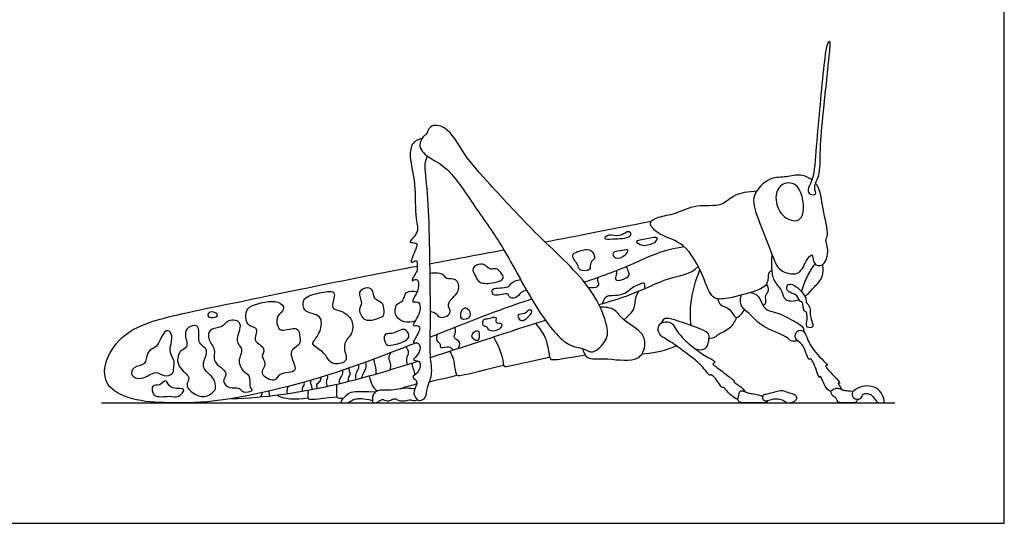
# Model space of a CAD drawing. Units: metres. Extents: x 0 to 0.351, y -0.147 to 0.232.
# Drawn here: x 0.157 to 0.268, y 0 to 0.057 of the extents above; entities that cross this region are included whole.
import ezdxf

# ---------------------------------------------------------------- set-up
doc = ezdxf.new("R2010")
doc.units = ezdxf.units.M
for name, color, linetype, true_color in [('2D$AG-ANIMALS', 7, 'Continuous', 0x66ccff), ('2D$AG-DETAILS', 7, 'Continuous', 0x66ffff), ('2D$AG-DIAGRAM', 7, 'Continuous', 0xfecc66), ('2D$X-VPRT', 6, 'Continuous', 0xff00ff)]:
    doc.layers.add(name, color=color, linetype=linetype, true_color=true_color)

msp = doc.modelspace()

# ---------------------------------------------------------------- linework, layer by layer
at = {"layer": '2D$AG-ANIMALS'}
for points, knots in [([(0.24669, 0.03722), (0.2466, 0.0371), (0.246, 0.03713), (0.24569, 0.03779), (0.24655, 0.03889), (0.24675, 0.04278), (0.24719, 0.0473), (0.24759, 0.05157), (0.24791, 0.05418), (0.24842, 0.0547), (0.24817, 0.05229), (0.24758, 0.0465), (0.24715, 0.04248), (0.24726, 0.0393), (0.24636, 0.03804), (0.24678, 0.03735), (0.24669, 0.03722)], [0, 0, 0, 0, 0.15287, 0.302852, 0.521086, 0.911167, 1.349296, 1.774433, 2.089578, 2.194537, 2.45669, 2.956558, 3.372087, 3.719561, 3.956826, 4.125096, 4.125096, 4.125096, 4.125096]), ([(0.22296, 0.02072), (0.22267, 0.02015), (0.22154, 0.01899), (0.22042, 0.01989), (0.21849, 0.0199), (0.21503, 0.02415), (0.21142, 0.03136), (0.20808, 0.03585), (0.20526, 0.04021), (0.2032, 0.04117), (0.20156, 0.04247), (0.20236, 0.04387), (0.20276, 0.04389), (0.203, 0.04514), (0.20521, 0.04493), (0.20699, 0.04147), (0.20999, 0.03822), (0.2153, 0.03237), (0.2215, 0.02692), (0.2232, 0.0224), (0.22323, 0.02123), (0.22296, 0.02072)], [0, 0, 0, 0, 0.280541, 0.49285, 0.750879, 1.204336, 1.782402, 2.267785, 2.711005, 3.013678, 3.278941, 3.501489, 3.617841, 3.812211, 4.066179, 4.44926, 4.874486, 5.440289, 6.02514, 6.446334, 6.696562, 6.696562, 6.696562, 6.696562]), ([(0.2022, 0.04351), (0.20183, 0.04342), (0.20099, 0.04306), (0.20073, 0.04128), (0.20157, 0.03836), (0.20134, 0.03451), (0.20199, 0.03287), (0.20036, 0.0316), (0.20174, 0.03184), (0.20158, 0.03099), (0.20058, 0.02909), (0.20178, 0.02998), (0.2016, 0.02892), (0.20176, 0.02861), (0.20073, 0.02713), (0.20178, 0.02788), (0.20199, 0.02633), (0.20073, 0.0248), (0.20201, 0.02524), (0.20209, 0.02361), (0.20081, 0.02213), (0.20197, 0.02252), (0.20197, 0.02154), (0.20086, 0.02025), (0.20201, 0.02056), (0.20209, 0.0192), (0.2008, 0.01831), (0.20223, 0.01855), (0.20189, 0.01691), (0.20082, 0.01656), (0.202, 0.01598), (0.20105, 0.01497), (0.20153, 0.01401), (0.20201, 0.01378), (0.20273, 0.01419), (0.20271, 0.01538), (0.20349, 0.0168), (0.20303, 0.01904), (0.20318, 0.02233), (0.20314, 0.02603), (0.20303, 0.03703), (0.20241, 0.04051), (0.20272, 0.04123), (0.20282, 0.04152)], [0, 0, 0, 0, 0.213678, 0.46312, 0.818217, 1.211937, 1.471318, 1.692077, 1.855001, 2.023305, 2.271017, 2.423822, 2.58717, 2.728821, 2.946002, 3.085656, 3.302409, 3.545549, 3.698512, 3.930018, 4.168664, 4.316589, 4.489124, 4.713829, 4.861721, 5.068623, 5.269907, 5.432658, 5.656713, 5.830568, 6.000951, 6.20809, 6.402035, 6.537327, 6.699066, 6.909785, 7.158234, 7.456335, 7.809208, 8.20893, 8.878063, 9.247288, 9.438145, 9.438145, 9.438145, 9.438145]), ([(0.24628, 0.03882), (0.2459, 0.03911), (0.24483, 0.03956), (0.24339, 0.03905), (0.24147, 0.03923), (0.24005, 0.03782), (0.23979, 0.03706), (0.23954, 0.03631), (0.24013, 0.03454), (0.24188, 0.03018), (0.24245, 0.02851), (0.24488, 0.02784), (0.24549, 0.02953), (0.24647, 0.03081), (0.24631, 0.02918), (0.24775, 0.02893), (0.24826, 0.03094), (0.24771, 0.03203), (0.24828, 0.03266), (0.24738, 0.03565), (0.24729, 0.03765), (0.24673, 0.03838), (0.24668, 0.03844)], [3.56493, 3.56493, 3.56493, 3.56493, 3.75216, 4.008952, 4.281556, 4.600962, 4.600962, 4.600962, 4.919762, 5.354862, 5.619759, 5.895049, 6.155854, 6.353315, 6.550875, 6.744213, 7.011304, 7.224087, 7.383647, 7.728415, 8.063352, 8.092749, 8.092749, 8.092749, 8.092749]), ([(0.2452, 0.03486), (0.24504, 0.03438), (0.24431, 0.03397), (0.24255, 0.03485), (0.24197, 0.03709), (0.24288, 0.0386), (0.24512, 0.0385), (0.24548, 0.03567), (0.2452, 0.03486)], [0, 0, 0, 0, 0.209877, 0.471493, 0.764899, 1.009663, 1.264342, 1.624158, 1.624158, 1.624158, 1.624158]), ([(0.24174, 0.02857), (0.24162, 0.0285), (0.24125, 0.02837), (0.24144, 0.02689), (0.23971, 0.02613), (0.23657, 0.02532), (0.23487, 0.02532), (0.23402, 0.028), (0.23207, 0.0318), (0.22922, 0.03238), (0.22754, 0.03398), (0.22903, 0.03473), (0.23092, 0.03493), (0.23319, 0.03618), (0.23611, 0.03571), (0.23728, 0.03723), (0.23914, 0.03755), (0.24004, 0.03757)], [0, 0, 0, 0, 0.13113, 0.347482, 0.610432, 0.976917, 1.213102, 1.531947, 1.940819, 2.282675, 2.540921, 2.752155, 3.034151, 3.356152, 3.683589, 3.945812, 4.274127, 4.274127, 4.274127, 4.274127]), ([(0.23185, 0.03127), (0.22869, 0.03068), (0.22699, 0.02959), (0.22268, 0.02796), (0.22056, 0.02725)], [0, 0, 0, 0, 0.3922988, 0.7202576, 0.7202576, 0.7202576, 0.7202576]), ([(0.24176, 0.03043), (0.24168, 0.02991), (0.2417, 0.02886), (0.24185, 0.0274), (0.24298, 0.02637), (0.24305, 0.02502), (0.24436, 0.0251), (0.24483, 0.02528)], [0, 0, 0, 0, 0.251778, 0.489545, 0.730664, 0.938963, 1.186124, 1.186124, 1.186124, 1.186124]), ([(0.20155, 0.02041), (0.19885, 0.01934), (0.1903, 0.01606), (0.17938, 0.01363), (0.17467, 0.01363), (0.17033, 0.01363), (0.16666, 0.01504), (0.16603, 0.01741), (0.16738, 0.02045), (0.1705, 0.02282), (0.17912, 0.02453), (0.19304, 0.02743), (0.20103, 0.02896), (0.20165, 0.02908)], [1.379161, 1.379161, 1.379161, 1.379161, 1.569195, 1.961494, 2.353793, 2.746091, 3.13839, 3.530689, 3.922988, 4.315287, 4.707585, 5.099884, 5.132699, 5.132699, 5.132699, 5.132699]), ([(0.2222, 0.02472), (0.22338, 0.02506), (0.2268, 0.0261), (0.23018, 0.02803), (0.23251, 0.02805), (0.23343, 0.02904)], [1.4425861, 1.4425861, 1.4425861, 1.4425861, 1.5884827, 1.9061793, 2.2238758, 2.2238758, 2.2238758, 2.2238758]), ([(0.24512, 0.02617), (0.24528, 0.02677), (0.24571, 0.02794), (0.2463, 0.02887), (0.24663, 0.0293)], [0, 0, 0, 0, 0.2726211, 0.5291593, 0.5291593, 0.5291593, 0.5291593]), ([(0.2455, 0.02561), (0.24588, 0.02597), (0.24655, 0.02675), (0.24756, 0.02771), (0.24758, 0.02877), (0.24749, 0.02924)], [0, 0, 0, 0, 0.2504385, 0.4818252, 0.7223121, 0.7223121, 0.7223121, 0.7223121]), ([(0.23262, 0.02237), (0.23253, 0.02326), (0.23249, 0.02507), (0.23312, 0.02751), (0.23362, 0.02865)], [0, 0, 0, 0, 0.3279921, 0.7143347, 0.7143347, 0.7143347, 0.7143347]), ([(0.24077, 0.02462), (0.24088, 0.0247), (0.2412, 0.02489), (0.2409, 0.02584), (0.24153, 0.02623), (0.24131, 0.02685), (0.24116, 0.02707)], [0, 0, 0, 0, 0.1312389, 0.3141489, 0.469542, 0.6496382, 0.6496382, 0.6496382, 0.6496382]), ([(0.24423, 0.02692), (0.24401, 0.02704), (0.2436, 0.02714), (0.24332, 0.02657), (0.24373, 0.026), (0.24468, 0.02591), (0.2449, 0.02495), (0.24532, 0.02512), (0.24526, 0.02389), (0.2458, 0.02397), (0.24571, 0.02279), (0.24561, 0.02209), (0.24654, 0.02209), (0.24622, 0.02289), (0.24599, 0.02386), (0.24618, 0.02419), (0.2458, 0.02484), (0.24557, 0.02501), (0.24567, 0.02538), (0.24515, 0.02624), (0.24454, 0.02677), (0.24423, 0.02692)], [0, 0, 0, 0, 0.15417, 0.291021, 0.445527, 0.634367, 0.810979, 0.907244, 1.103969, 1.216824, 1.42154, 1.57935, 1.727014, 1.88993, 2.092285, 2.210561, 2.376101, 2.479393, 2.5885, 2.78575, 3.002523, 3.002523, 3.002523, 3.002523]), ([(0.24468, 0.02062), (0.24443, 0.02056), (0.24382, 0.02056), (0.24346, 0.02119), (0.24059, 0.02211), (0.23946, 0.02357), (0.23814, 0.02445), (0.23819, 0.02544), (0.23828, 0.02568), (0.23833, 0.02579)], [0, 0, 0, 0, 0.17524, 0.33712, 0.675204, 0.956939, 1.198086, 1.381418, 1.504003, 1.504003, 1.504003, 1.504003]), ([(0.23938, 0.0261), (0.23966, 0.02601), (0.24032, 0.02586), (0.24082, 0.02406), (0.24218, 0.02395), (0.24417, 0.02294), (0.24533, 0.02222), (0.24536, 0.02181), (0.24537, 0.02165)], [0, 0, 0, 0, 0.188655, 0.441136, 0.664264, 0.967736, 1.19463, 1.335033, 1.335033, 1.335033, 1.335033]), ([(0.21461, 0.02535), (0.21316, 0.02487), (0.20996, 0.02376), (0.20543, 0.02194), (0.20312, 0.02103)], [1.0013368, 1.0013368, 1.0013368, 1.0013368, 1.1768963, 1.3421019, 1.3421019, 1.3421019, 1.3421019]), ([(0.23564, 0.02537), (0.2357, 0.02514), (0.23584, 0.02456), (0.23709, 0.02441), (0.23752, 0.02308), (0.23813, 0.02344), (0.23853, 0.02389), (0.23862, 0.02418)], [0, 0, 0, 0, 0.1705155, 0.3833874, 0.5950233, 0.7332278, 0.9252097, 0.9252097, 0.9252097, 0.9252097]), ([(0.22034, 0.01975), (0.22045, 0.01938), (0.22085, 0.01842), (0.2228, 0.01877), (0.22632, 0.0181), (0.22747, 0.01955), (0.22746, 0.02165), (0.22475, 0.0229), (0.22416, 0.02427), (0.22289, 0.02447), (0.22234, 0.02443)], [0, 0, 0, 0, 0.216226, 0.486814, 0.859394, 1.105548, 1.371294, 1.702021, 1.939937, 2.198104, 2.198104, 2.198104, 2.198104]), ([(0.20317, 0.01876), (0.20488, 0.01931), (0.20908, 0.02066), (0.21363, 0.02218), (0.21615, 0.02296)], [0.7620992, 0.7620992, 0.7620992, 0.7620992, 0.9530896, 1.216565, 1.216565, 1.216565, 1.216565]), ([(0.23308, 0.01972), (0.23344, 0.01962), (0.23443, 0.0194), (0.23476, 0.02123), (0.23433, 0.0218), (0.23091, 0.02299), (0.22958, 0.0233), (0.22931, 0.0228), (0.22923, 0.02262)], [0, 0, 0, 0, 0.212403, 0.453244, 0.617315, 0.998382, 1.22488, 1.380608, 1.380608, 1.380608, 1.380608]), ([(0.23465, 0.02091), (0.23489, 0.02091), (0.23541, 0.02104), (0.23563, 0.02139), (0.23715, 0.022), (0.2376, 0.02284), (0.2378, 0.02327)], [0, 0, 0, 0, 0.170262, 0.2988884, 0.5446545, 0.7844988, 0.7844988, 0.7844988, 0.7844988]), ([(0.24842, 0.01489), (0.24822, 0.01501), (0.24782, 0.01511), (0.24722, 0.01696), (0.24711, 0.01626), (0.24678, 0.01743), (0.24616, 0.01883), (0.24597, 0.01835), (0.24554, 0.01937), (0.24528, 0.02027), (0.24419, 0.02085), (0.24453, 0.02183), (0.24535, 0.02188), (0.24574, 0.02092), (0.2464, 0.01939), (0.24835, 0.01774), (0.24754, 0.01792), (0.24877, 0.01671), (0.24962, 0.01572), (0.24911, 0.0159), (0.24947, 0.01547), (0.24956, 0.01527), (0.24963, 0.01514)], [0, 0, 0, 0, 0.168381, 0.410459, 0.4908, 0.686539, 0.922092, 0.997401, 1.179779, 1.387173, 1.591467, 1.76632, 1.922114, 2.10832, 2.390748, 2.670618, 2.754923, 2.997365, 3.20434, 3.284991, 3.405748, 3.536704, 3.536704, 3.536704, 3.536704]), ([(0.18064, 0.0141), (0.18452, 0.0142), (0.19177, 0.01533), (0.19769, 0.01706), (0.20114, 0.01813), (0.20181, 0.01834)], [0, 0, 0, 0, 0.3176965, 0.6353931, 0.7114591, 0.7114591, 0.7114591, 0.7114591])]:
    msp.add_open_spline(points, degree=3, knots=knots, dxfattribs=at)
for points in [[(0.21612, 0.03181), (0.21963, 0.03248), (0.22357, 0.03325), (0.22812, 0.03417)], [(0.2031, 0.02935), (0.20568, 0.02983), (0.2084, 0.03034), (0.21145, 0.03092)], [(0.225, 0.02302), (0.22604, 0.02382), (0.22633, 0.02465), (0.22634, 0.02569), (0.22671, 0.02624)], [(0.21504, 0.02261), (0.21583, 0.02163), (0.21633, 0.02075), (0.21661, 0.01866), (0.21674, 0.01842), (0.21827, 0.01861), (0.22064, 0.01906)], [(0.23793, 0.01398), (0.23739, 0.01421), (0.23649, 0.01507), (0.23629, 0.01546), (0.23613, 0.01527), (0.23595, 0.01557), (0.23559, 0.01612), (0.23491, 0.01686), (0.23484, 0.01676), (0.23473, 0.0167), (0.23447, 0.017), (0.2341, 0.01743), (0.23355, 0.01816), (0.23199, 0.01928), (0.23033, 0.02055), (0.22924, 0.02108), (0.22888, 0.0217), (0.22889, 0.02217), (0.22918, 0.02275), (0.23026, 0.02284), (0.23066, 0.02236), (0.23109, 0.02156), (0.23218, 0.02042), (0.23397, 0.019), (0.23536, 0.01837), (0.23528, 0.01813), (0.23508, 0.01809), (0.23506, 0.01794), (0.236, 0.0173), (0.23657, 0.01682), (0.23717, 0.01637), (0.23758, 0.01607), (0.23739, 0.01607), (0.23749, 0.01592), (0.238, 0.01559), (0.23831, 0.01539), (0.23872, 0.01487)], [(0.21029, 0.02107), (0.21098, 0.01979), (0.21135, 0.01857), (0.21138, 0.01774), (0.21168, 0.01766), (0.21294, 0.01799), (0.21662, 0.01879)], [(0.22706, 0.01915), (0.22945, 0.01935), (0.23021, 0.01979), (0.23093, 0.02007)], [(0.20533, 0.01945), (0.20573, 0.0188), (0.20585, 0.01808), (0.20601, 0.01665), (0.20642, 0.01667), (0.20822, 0.01707), (0.21142, 0.01788)], [(0.20102, 0.01809), (0.20117, 0.01762), (0.20129, 0.01715), (0.2014, 0.01679)], [(0.20305, 0.01601), (0.20366, 0.01614), (0.20463, 0.01637), (0.20615, 0.01674)], [(0.19254, 0.01572), (0.19252, 0.01465), (0.19253, 0.01424), (0.19269, 0.01412), (0.1933, 0.01414)], [(0.19623, 0.01666), (0.19646, 0.0159), (0.19656, 0.01534), (0.19716, 0.01498)], [(0.19979, 0.01522), (0.20044, 0.01553), (0.20114, 0.01558), (0.20164, 0.0158)], [(0.18581, 0.0145), (0.18654, 0.01405), (0.18787, 0.01394), (0.18932, 0.01419)], [(0.18929, 0.01504), (0.18928, 0.01415), (0.18933, 0.01398), (0.19001, 0.01401), (0.19257, 0.01431)], [(0.1969, 0.01481), (0.19466, 0.01496), (0.19384, 0.01476), (0.19283, 0.01363), (0.19322, 0.01363), (0.19359, 0.01363), (0.19387, 0.01363), (0.19442, 0.014), (0.1948, 0.01408), (0.19548, 0.01416), (0.19659, 0.0139)], [(0.20138, 0.01517), (0.20038, 0.01537), (0.19875, 0.01501), (0.19808, 0.01504), (0.19728, 0.0151), (0.19676, 0.01474), (0.19658, 0.01427), (0.19658, 0.01363), (0.19685, 0.01363), (0.19711, 0.01363), (0.19757, 0.01398), (0.19781, 0.01404), (0.19811, 0.01384), (0.19842, 0.01382), (0.19886, 0.01404), (0.19925, 0.01411), (0.19953, 0.01384), (0.20038, 0.01382), (0.20059, 0.01393), (0.20088, 0.014), (0.20129, 0.01384), (0.20173, 0.01394)], [(0.2413, 0.01389), (0.24122, 0.01363), (0.24079, 0.01363), (0.24009, 0.01363), (0.23862, 0.01363), (0.23819, 0.01363), (0.23792, 0.01382), (0.2379, 0.01419), (0.23804, 0.01455), (0.23807, 0.01496), (0.23839, 0.01504), (0.23898, 0.01474), (0.23945, 0.01464), (0.23998, 0.01464), (0.2407, 0.01437)], [(0.24394, 0.01366), (0.2438, 0.01363), (0.24353, 0.01363), (0.24341, 0.01363), (0.24297, 0.01399), (0.24226, 0.01411), (0.2417, 0.01401), (0.24108, 0.01382), (0.24086, 0.01389), (0.24066, 0.01412), (0.24068, 0.0144), (0.24085, 0.01455), (0.2416, 0.01467), (0.24284, 0.01511), (0.24339, 0.01482), (0.24409, 0.01461), (0.24449, 0.01448), (0.24462, 0.0141), (0.24439, 0.01383), (0.24408, 0.0137), (0.24394, 0.01366)], [(0.25147, 0.01402), (0.25135, 0.01363), (0.25091, 0.01363), (0.2503, 0.01363), (0.24968, 0.01363), (0.2492, 0.01363), (0.24906, 0.0141), (0.24891, 0.01427), (0.24868, 0.01432), (0.24848, 0.01466), (0.24838, 0.01494), (0.24856, 0.01511), (0.2489, 0.0152), (0.24912, 0.01533), (0.24958, 0.01517), (0.25006, 0.01496), (0.25035, 0.01501), (0.25096, 0.01493)], [(0.25147, 0.01402), (0.25132, 0.01402), (0.25102, 0.01413), (0.25085, 0.0143), (0.25075, 0.01486), (0.25151, 0.01534), (0.25242, 0.0156), (0.25364, 0.0154), (0.25429, 0.01453), (0.25458, 0.01363), (0.25414, 0.01363), (0.25388, 0.01363), (0.25369, 0.01363), (0.25322, 0.01425), (0.25304, 0.01452), (0.25256, 0.01472), (0.25201, 0.01467), (0.25189, 0.01413), (0.25161, 0.01402), (0.25147, 0.01402)]]:
    msp.add_open_spline(points, degree=3, dxfattribs=at)
at = {"layer": '2D$AG-DETAILS'}
for points, knots in [([(0.22567, 0.03244), (0.22534, 0.03219), (0.22389, 0.03218), (0.22257, 0.03205), (0.22336, 0.03279), (0.22458, 0.03228), (0.22531, 0.03305), (0.2259, 0.03288), (0.22582, 0.03255), (0.22567, 0.03244)], [0, 0, 0, 0, 0.275971, 0.468954, 0.619902, 0.842914, 1.036858, 1.166906, 1.294036, 1.294036, 1.294036, 1.294036]), ([(0.22787, 0.03152), (0.22763, 0.03146), (0.22718, 0.03129), (0.22597, 0.03198), (0.22766, 0.03208), (0.22902, 0.03251), (0.22857, 0.03167), (0.22811, 0.03158), (0.22787, 0.03152)], [0, 0, 0, 0, 0.175605, 0.351894, 0.573043, 0.788058, 0.931498, 1.103527, 1.103527, 1.103527, 1.103527]), ([(0.22126, 0.03086), (0.22086, 0.03108), (0.2198, 0.03075), (0.21908, 0.03039), (0.21947, 0.02965), (0.21985, 0.02926), (0.2199, 0.0285), (0.22141, 0.02848), (0.22109, 0.02957), (0.22192, 0.02983), (0.2216, 0.03068), (0.22126, 0.03086)], [0, 0, 0, 0, 0.244495, 0.40752, 0.57109, 0.722117, 0.879388, 1.082797, 1.259849, 1.41811, 1.61895, 1.61895, 1.61895, 1.61895]), ([(0.22518, 0.03034), (0.22487, 0.03006), (0.22404, 0.02979), (0.22371, 0.03044), (0.22396, 0.03076), (0.2248, 0.03078), (0.22567, 0.03107), (0.22541, 0.03054), (0.22518, 0.03034)], [0, 0, 0, 0, 0.2145145, 0.3572172, 0.4667184, 0.6562058, 0.8149413, 0.9735146, 0.9735146, 0.9735146, 0.9735146]), ([(0.21139, 0.02772), (0.21132, 0.02748), (0.21031, 0.02711), (0.20865, 0.02706), (0.20832, 0.02786), (0.20764, 0.02895), (0.2089, 0.02943), (0.20942, 0.02915), (0.20994, 0.02859), (0.21064, 0.02891), (0.2111, 0.02835), (0.21145, 0.02791), (0.21139, 0.02772)], [0, 0, 0, 0, 0.216075, 0.468451, 0.647046, 0.848683, 1.04746, 1.20163, 1.365601, 1.522737, 1.686689, 1.851621, 1.851621, 1.851621, 1.851621]), ([(0.22422, 0.02857), (0.22419, 0.02841), (0.22418, 0.02811), (0.22393, 0.02741), (0.22485, 0.02746), (0.22571, 0.02795), (0.22555, 0.02844), (0.22542, 0.02883), (0.2253, 0.02901)], [0, 0, 0, 0, 0.1406126, 0.2859708, 0.452921, 0.6449123, 0.773744, 0.9323311, 0.9323311, 0.9323311, 0.9323311]), ([(0.20316, 0.02397), (0.20338, 0.02391), (0.20386, 0.02377), (0.20417, 0.02305), (0.20581, 0.02368), (0.20471, 0.02493), (0.20666, 0.02606), (0.20619, 0.0278), (0.20494, 0.02751), (0.20472, 0.02814), (0.20395, 0.02832), (0.20339, 0.0283), (0.20312, 0.02823)], [0, 0, 0, 0, 0.166886, 0.32723, 0.543362, 0.746369, 1.016712, 1.242998, 1.440592, 1.585821, 1.756181, 1.940713, 1.940713, 1.940713, 1.940713]), ([(0.21404, 0.02633), (0.21381, 0.02628), (0.21333, 0.02618), (0.21288, 0.02531), (0.21193, 0.02553), (0.21209, 0.02617), (0.21032, 0.02553), (0.21012, 0.02615), (0.21009, 0.02666), (0.21207, 0.02657), (0.21217, 0.0272), (0.21296, 0.0275), (0.21334, 0.02756)], [0, 0, 0, 0, 0.165799, 0.352666, 0.522036, 0.63529, 0.878819, 1.017278, 1.132356, 1.39202, 1.538651, 1.753052, 1.753052, 1.753052, 1.753052]), ([(0.22098, 0.02671), (0.22131, 0.02658), (0.22214, 0.02665), (0.22223, 0.02714), (0.222, 0.0274), (0.22208, 0.02768), (0.22214, 0.02779)], [0, 0, 0, 0, 0.2081738, 0.3281934, 0.4406701, 0.5648495, 0.5648495, 0.5648495, 0.5648495]), ([(0.22266, 0.02485), (0.22268, 0.02509), (0.2229, 0.02557), (0.22337, 0.0258), (0.22472, 0.02575), (0.22549, 0.02622), (0.22598, 0.02672), (0.22665, 0.02694), (0.22735, 0.02738), (0.22734, 0.0267), (0.2274, 0.0266), (0.22741, 0.02654)], [0, 0, 0, 0, 0.168551, 0.309479, 0.538696, 0.728483, 0.891294, 1.066815, 1.219548, 1.356005, 1.443086, 1.443086, 1.443086, 1.443086]), ([(0.19079, 0.02295), (0.1909, 0.02251), (0.19064, 0.02121), (0.18939, 0.02022), (0.19111, 0.01945), (0.19154, 0.01853), (0.19224, 0.01786), (0.19405, 0.01824), (0.19322, 0.0198), (0.19366, 0.02082), (0.19431, 0.02133), (0.19457, 0.02307), (0.19303, 0.02414), (0.19179, 0.02415), (0.19243, 0.0258), (0.19211, 0.02633), (0.19031, 0.02602), (0.18858, 0.02548), (0.1888, 0.02383), (0.19028, 0.02367), (0.19072, 0.02326), (0.19079, 0.02295)], [0, 0, 0, 0, 0.262215, 0.477147, 0.71349, 0.919226, 1.108667, 1.33727, 1.570827, 1.773191, 1.951583, 2.19731, 2.460965, 2.649642, 2.887105, 3.018419, 3.281897, 3.541977, 3.756155, 3.986949, 4.169721, 4.169721, 4.169721, 4.169721]), ([(0.1979, 0.02362), (0.19781, 0.02339), (0.19727, 0.02317), (0.19565, 0.02265), (0.19493, 0.02421), (0.19559, 0.02491), (0.19476, 0.02623), (0.19608, 0.02676), (0.19678, 0.02632), (0.19668, 0.02529), (0.19771, 0.02499), (0.19787, 0.02454), (0.19799, 0.02386), (0.1979, 0.02362)], [0, 0, 0, 0, 0.174777, 0.419584, 0.646232, 0.828195, 1.045338, 1.247981, 1.413949, 1.600145, 1.788924, 1.926759, 2.116965, 2.116965, 2.116965, 2.116965]), ([(0.20142, 0.02284), (0.20103, 0.02271), (0.20017, 0.02266), (0.19906, 0.02332), (0.19918, 0.0249), (0.20018, 0.02499), (0.20023, 0.02638), (0.20126, 0.02627), (0.20164, 0.02616)], [0, 0, 0, 0, 0.221867, 0.436084, 0.659836, 0.835546, 1.039403, 1.256977, 1.256977, 1.256977, 1.256977]), ([(0.18586, 0.02239), (0.18577, 0.02271), (0.18573, 0.02349), (0.18683, 0.02417), (0.18598, 0.02545), (0.18286, 0.02471), (0.18219, 0.02393), (0.18237, 0.02213), (0.18394, 0.02218), (0.18292, 0.02044), (0.18475, 0.01982), (0.18391, 0.01881), (0.18483, 0.01808), (0.18361, 0.01682), (0.18571, 0.0158), (0.18592, 0.01714), (0.18868, 0.01687), (0.18676, 0.01944), (0.18853, 0.02014), (0.18841, 0.02102), (0.18826, 0.02241), (0.18626, 0.02154), (0.18594, 0.02211), (0.18586, 0.02239)], [0, 0, 0, 0, 0.202915, 0.406057, 0.604013, 0.949433, 1.150186, 1.391683, 1.588471, 1.815848, 2.046456, 2.230252, 2.414018, 2.632938, 2.876047, 3.072027, 3.334412, 3.613435, 3.84554, 4.026211, 4.226084, 4.484253, 4.656589, 4.656589, 4.656589, 4.656589]), ([(0.1791, 0.0235), (0.17908, 0.02333), (0.17831, 0.02312), (0.17782, 0.02359), (0.17842, 0.02408), (0.17912, 0.02367), (0.1791, 0.0235)], [0, 0, 0, 0, 0.1767545, 0.3175419, 0.4660868, 0.6409781, 0.6409781, 0.6409781, 0.6409781]), ([(0.20732, 0.0243), (0.20713, 0.02442), (0.20663, 0.0243), (0.20639, 0.02274), (0.20796, 0.02327), (0.20756, 0.02415), (0.20732, 0.0243)], [0, 0, 0, 0, 0.1501308, 0.3563079, 0.5500819, 0.7447987, 0.7447987, 0.7447987, 0.7447987]), ([(0.21398, 0.02313), (0.21374, 0.02295), (0.21331, 0.02276), (0.21281, 0.02375), (0.21389, 0.02356), (0.21435, 0.02428), (0.21481, 0.02393), (0.21429, 0.02336), (0.21398, 0.02313)], [0, 0, 0, 0, 0.1637671, 0.322354, 0.4964752, 0.6682599, 0.7725981, 0.9777724, 0.9777724, 0.9777724, 0.9777724]), ([(0.17878, 0.01506), (0.17864, 0.01486), (0.17791, 0.01418), (0.17661, 0.01443), (0.17529, 0.01554), (0.17626, 0.0166), (0.17437, 0.01756), (0.17463, 0.01961), (0.17598, 0.01978), (0.17517, 0.02159), (0.17596, 0.02233), (0.17707, 0.02248), (0.17693, 0.02095), (0.17706, 0.02019), (0.17814, 0.01965), (0.17752, 0.0184), (0.1774, 0.01738), (0.17876, 0.0165), (0.17889, 0.01537), (0.17886, 0.01517), (0.17878, 0.01506)], [0, 0, 0, 0, 0.208248, 0.437705, 0.676048, 0.865193, 1.124423, 1.381652, 1.5733, 1.821581, 2.016476, 2.192488, 2.416767, 2.594518, 2.787713, 3.0056, 3.198703, 3.443111, 3.645724, 3.760094, 3.760094, 3.760094, 3.760094]), ([(0.183, 0.01503), (0.18292, 0.01489), (0.18185, 0.01466), (0.18158, 0.0155), (0.18044, 0.01513), (0.17945, 0.01611), (0.18056, 0.0171), (0.17833, 0.01813), (0.17901, 0.01966), (0.17797, 0.02061), (0.17809, 0.02216), (0.17966, 0.02198), (0.18016, 0.02316), (0.18228, 0.02281), (0.18087, 0.02055), (0.18221, 0.01971), (0.18125, 0.01838), (0.1821, 0.01697), (0.18289, 0.0167), (0.18265, 0.01538), (0.18306, 0.01512), (0.183, 0.01503)], [0, 0, 0, 0, 0.200197, 0.364409, 0.565046, 0.768523, 0.959525, 1.226741, 1.455459, 1.683096, 1.897187, 2.118567, 2.329575, 2.558313, 2.836067, 3.047945, 3.276421, 3.517775, 3.687483, 3.903696, 4.031859, 4.031859, 4.031859, 4.031859]), ([(0.21054, 0.02325), (0.21044, 0.02337), (0.20985, 0.02318), (0.20962, 0.02309), (0.20903, 0.02314), (0.20903, 0.02218), (0.20964, 0.02227), (0.20968, 0.02167), (0.21098, 0.02168), (0.21144, 0.02276), (0.21036, 0.02251), (0.21062, 0.02314), (0.21054, 0.02325)], [0, 0, 0, 0, 0.160186, 0.274026, 0.407472, 0.57021, 0.700916, 0.829896, 1.039169, 1.207971, 1.362902, 1.509525, 1.509525, 1.509525, 1.509525]), ([(0.174, 0.01696), (0.17383, 0.01675), (0.17298, 0.01651), (0.17209, 0.01741), (0.17058, 0.01608), (0.16918, 0.01665), (0.16952, 0.01779), (0.17107, 0.01783), (0.171, 0.01923), (0.17178, 0.01981), (0.17241, 0.02003), (0.1731, 0.02214), (0.17407, 0.02144), (0.17385, 0.02026), (0.17362, 0.01932), (0.17431, 0.01834), (0.1741, 0.01761), (0.17414, 0.01713), (0.174, 0.01696)], [0, 0, 0, 0, 0.196692, 0.399611, 0.663748, 0.876783, 1.056522, 1.280845, 1.494228, 1.679912, 1.846559, 2.117126, 2.278946, 2.493171, 2.689484, 2.89744, 3.068544, 3.229424, 3.229424, 3.229424, 3.229424]), ([(0.20029, 0.02064), (0.19991, 0.02042), (0.19897, 0.02015), (0.19803, 0.02002), (0.19779, 0.02145), (0.19852, 0.02143), (0.19912, 0.02147), (0.20025, 0.02222), (0.20093, 0.02119), (0.20056, 0.0208), (0.20029, 0.02064)], [0, 0, 0, 0, 0.240181, 0.416913, 0.620146, 0.763317, 0.925234, 1.140324, 1.32337, 1.496411, 1.496411, 1.496411, 1.496411]), ([(0.20397, 0.02136), (0.20386, 0.02115), (0.20373, 0.02058), (0.20435, 0.02041), (0.20417, 0.01964), (0.20532, 0.02016), (0.20558, 0.01973), (0.2057, 0.01957)], [0, 0, 0, 0, 0.1681012, 0.3085017, 0.4419478, 0.630153, 0.7858677, 0.7858677, 0.7858677, 0.7858677]), ([(0.20628, 0.01976), (0.20642, 0.01996), (0.2066, 0.02054), (0.206, 0.02077), (0.20576, 0.02115), (0.20606, 0.0216), (0.20597, 0.02197), (0.20591, 0.02214)], [0, 0, 0, 0, 0.1700518, 0.316401, 0.4404525, 0.578143, 0.7251723, 0.7251723, 0.7251723, 0.7251723]), ([(0.19862, 0.01735), (0.19867, 0.01759), (0.19872, 0.01809), (0.19838, 0.01858), (0.19856, 0.01909), (0.19869, 0.01929)], [0, 0, 0, 0, 0.1689212, 0.3183889, 0.4883778, 0.4883778, 0.4883778, 0.4883778]), ([(0.20038, 0.01995), (0.20053, 0.01976), (0.20079, 0.01927), (0.20036, 0.01865), (0.20046, 0.01816), (0.20053, 0.01794)], [0, 0, 0, 0, 0.1693851, 0.3342832, 0.501781, 0.501781, 0.501781, 0.501781]), ([(0.19477, 0.01627), (0.19471, 0.01647), (0.19465, 0.01693), (0.1951, 0.01744), (0.19508, 0.01779), (0.19507, 0.01795)], [0, 0, 0, 0, 0.1597162, 0.3183898, 0.4579794, 0.4579794, 0.4579794, 0.4579794]), ([(0.19538, 0.01643), (0.19545, 0.01664), (0.19559, 0.01706), (0.19593, 0.01749), (0.19592, 0.018), (0.19587, 0.01823)], [0, 0, 0, 0, 0.162895, 0.3091925, 0.478269, 0.478269, 0.478269, 0.478269]), ([(0.19675, 0.01856), (0.19678, 0.01835), (0.19686, 0.01791), (0.19699, 0.01757), (0.197, 0.0171), (0.19697, 0.01687)], [0, 0, 0, 0, 0.1607352, 0.2845315, 0.4502487, 0.4502487, 0.4502487, 0.4502487]), ([(0.19148, 0.01674), (0.19151, 0.01664), (0.19156, 0.01643), (0.19133, 0.01606), (0.19141, 0.01566), (0.19148, 0.01548)], [0, 0, 0, 0, 0.1082596, 0.2369318, 0.389329, 0.389329, 0.389329, 0.389329]), ([(0.1929, 0.0158), (0.19287, 0.01596), (0.19286, 0.01632), (0.19322, 0.01666), (0.19327, 0.0171), (0.19325, 0.01731)], [0, 0, 0, 0, 0.1396295, 0.27644, 0.4359375, 0.4359375, 0.4359375, 0.4359375]), ([(0.19398, 0.01756), (0.19395, 0.01747), (0.19391, 0.01726), (0.19417, 0.01692), (0.19382, 0.0165), (0.19386, 0.01619), (0.19388, 0.01604)], [0, 0, 0, 0, 0.1081595, 0.2276977, 0.3661395, 0.5004273, 0.5004273, 0.5004273, 0.5004273]), ([(0.17472, 0.01439), (0.17438, 0.01421), (0.17369, 0.01452), (0.17171, 0.01403), (0.17159, 0.0158), (0.17258, 0.01543), (0.17334, 0.01653), (0.17361, 0.01497), (0.17579, 0.01549), (0.17503, 0.01454), (0.17472, 0.01439)], [0, 0, 0, 0, 0.208829, 0.469459, 0.670855, 0.843849, 1.027548, 1.223161, 1.462019, 1.654226, 1.654226, 1.654226, 1.654226]), ([(0.18871, 0.01494), (0.18867, 0.01508), (0.18866, 0.0154), (0.18893, 0.01557), (0.18891, 0.01584), (0.18887, 0.01596)], [0, 0, 0, 0, 0.1324771, 0.238147, 0.3571876, 0.3571876, 0.3571876, 0.3571876]), ([(0.1896, 0.01616), (0.18958, 0.01607), (0.18957, 0.01588), (0.18973, 0.01554), (0.18975, 0.01526), (0.18975, 0.01513)], [0, 0, 0, 0, 0.1056441, 0.2271329, 0.3554761, 0.3554761, 0.3554761, 0.3554761]), ([(0.19037, 0.01525), (0.19032, 0.01539), (0.19023, 0.01573), (0.19074, 0.01605), (0.19081, 0.01638), (0.19084, 0.01654)], [0, 0, 0, 0, 0.1330825, 0.2774313, 0.4165534, 0.4165534, 0.4165534, 0.4165534]), ([(0.18399, 0.0143), (0.18404, 0.01438), (0.18411, 0.01456), (0.18414, 0.0147), (0.18415, 0.01477)], [0, 0, 0, 0, 0.1068351, 0.1992398, 0.1992398, 0.1992398, 0.1992398]), ([(0.18488, 0.01493), (0.1849, 0.01485), (0.18493, 0.01469), (0.18491, 0.01449), (0.18489, 0.01439)], [0, 0, 0, 0, 0.0985659, 0.2088634, 0.2088634, 0.2088634, 0.2088634]), ([(0.187, 0.01466), (0.18698, 0.01477), (0.18696, 0.01501), (0.18703, 0.01533), (0.1871, 0.01547)], [0, 0, 0, 0, 0.1176818, 0.2565699, 0.2565699, 0.2565699, 0.2565699])]:
    msp.add_open_spline(points, degree=3, knots=knots, dxfattribs=at)
msp.add_open_spline([(0.20862, 0.0216), (0.20854, 0.02181), (0.20816, 0.02179), (0.20766, 0.02112), (0.20818, 0.0207), (0.20867, 0.02054), (0.2087, 0.02139), (0.20862, 0.0216)], degree=3, dxfattribs=at)
at = {"layer": '2D$AG-DIAGRAM'}
msp.add_lwpolyline([(0.16597, 0.01363), (0.25566, 0.01363)], dxfattribs=at)
at = {"layer": '2D$X-VPRT'}
msp.add_lwpolyline([(0, 0), (0.26802, 0), (0.26802, 0.11619), (0, 0.11619)], close=True, dxfattribs=at)

doc.saveas('drawing.dxf')
